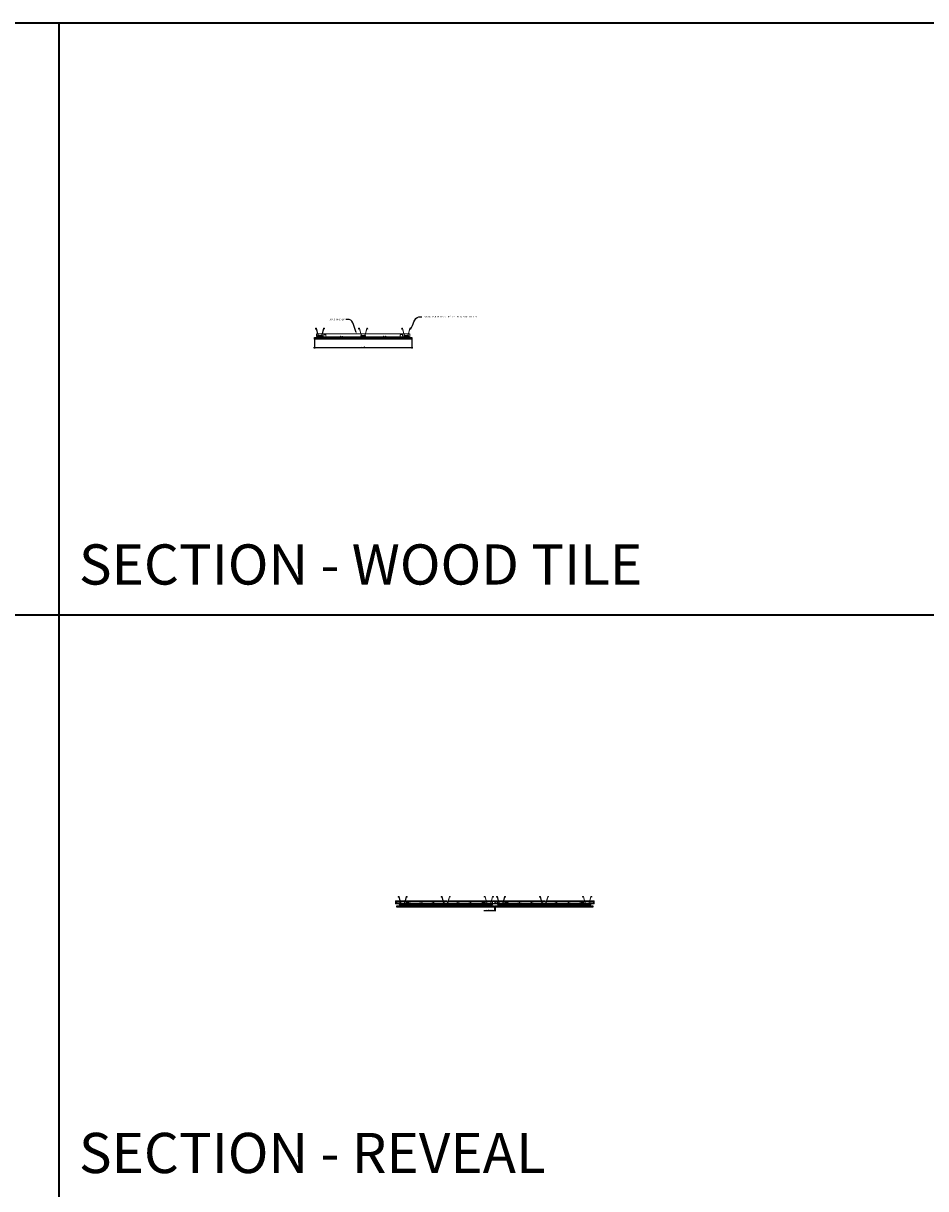
# Model space of a CAD drawing. Units: inches. Extents: x 0 to 1728, y 0 to 1152.
# Drawn here: x 847 to 1287, y 583 to 1152 of the extents above; entities that cross this region are included whole.
import ezdxf
from ezdxf import colors
from ezdxf.entities.mleader import LeaderData, LeaderLine
from ezdxf.math import Vec2, Vec3

# ---------------------------------------------------------------- set-up
doc = ezdxf.new("R2010")
doc.units = ezdxf.units.IN
doc.header["$MEASUREMENT"] = 0
doc.header["$PDMODE"] = 3
doc.header["$PDSIZE"] = 0.15625
doc.linetypes.add('HIDDEN', pattern=[0.375, 0.25, -0.125])
doc.layers.get('0').update_dxf_attribs({"lineweight": 25})
for name, color, linetype, lineweight in [('Z-ANNO-DIMS', 1, 'Continuous', 25), ('Z-ANNO-NOTE', 7, 'Continuous', 35), ('Z-CLNG-SUSP-COMP', 8, 'Continuous', 9), ('Z-CLNG-SUSP-MAIN', 98, 'Continuous', 18), ('Z-CLNG-TEES', 3, 'Continuous', 18), ('Z-CLNG-WOOD', 5, 'Continuous', 25), ('Z-CLNG-WOOD-PATT', 2, 'Continuous', 15)]:
    doc.layers.add(name, color=color, linetype=linetype, lineweight=lineweight)
doc.layers.add('Z-ANNO-NPLT', color=252, linetype='Continuous', lineweight=35, plot=False)
doc.layers.add('Z-ANNO-RDME', color=252, linetype='Continuous', lineweight=35, plot=False)
doc.styles.add('1-2', font='arial.ttf', dxfattribs={"height": 0.1875})
doc.styles.add('1-4', font='arial.ttf', dxfattribs={"height": 0.375})
doc.styles.get("Standard").update_dxf_attribs({"font": 'arial.ttf', "height": 0.09375})
doc.dimstyles.new('1-2', dxfattribs={"dimscale": 2, "dimtxt": 0.09375, "dimasz": 0.125, "dimexe": 0.09375, "dimexo": 0.0625, "dimgap": 0.0625, "dimtad": 1, "dimtoh": 1, "dimdec": 5, "dimzin": 3, "dimdsep": 46, "dimlunit": 5, "dimtxsty": '1-2', "dimblk": 'ARCHTICK', "dimcen": 0, "dimdle": 0.09375, "dimclrd": 256, "dimclre": 256, "dimclrt": 256, "dimadec": 1, "dimazin": 0, "dimtfac": 1, "dimtdec": 5, "dimtofl": 0, "dimtmove": 0, "dimatfit": 3, "dimfxl": 0.09375, "dimfrac": 2, "dimtolj": 1, "dimtzin": 0, "dimlwd": -1, "dimlwe": -1, "dimarcsym": 0})
doc.dimstyles.new('1-4', dxfattribs={"dimscale": 4, "dimtxt": 0.09375, "dimasz": 0.125, "dimexe": 0.09375, "dimexo": 0.0625, "dimgap": 0.0625, "dimtad": 1, "dimtoh": 1, "dimdec": 5, "dimzin": 3, "dimdsep": 46, "dimlunit": 5, "dimtxsty": '1-4', "dimblk": 'ARCHTICK', "dimcen": 0, "dimdle": 0.09375, "dimclrd": 256, "dimclre": 256, "dimclrt": 256, "dimadec": 1, "dimazin": 0, "dimtfac": 1, "dimtdec": 5, "dimtofl": 0, "dimtmove": 0, "dimatfit": 3, "dimfxl": 0.09375, "dimfrac": 2, "dimtolj": 1, "dimtzin": 0, "dimlwd": -1, "dimlwe": -1, "dimarcsym": 0})

# ---------------------------------------------------------------- blocks, each defined once
blk = doc.blocks.new('_ARCHTICK')
at = {"color": 0, "linetype": 'ByBlock', "const_width": 0.15}
blk.add_lwpolyline([(-0.5, -0.5), (0.5, 0.5)], dxfattribs=at)
blk = doc.blocks.new('*D3')
at = {"layer": 'Defpoints', "color": 0, "transparency": 16777216}
for p in [(1076.73, 720.65), (1077.11, 720.65), (1077.11, 718.91)]:
    blk.add_point(p, dxfattribs=at)
at = {"layer": 'Z-ANNO-DIMS', "transparency": 16777216}
for p, q in [((1076.73, 718.91), (1071.54, 718.91)), ((1077.11, 718.91), (1076.54, 718.91)), ((1076.73, 720.52), (1076.73, 718.73)), ((1077.11, 720.52), (1077.11, 718.73))]:
    blk.add_line(p, q, dxfattribs=at)
at = {"layer": 'Z-ANNO-DIMS', "transparency": 16777216, "xscale": 0.25, "yscale": 0.25, "zscale": 0.25, "rotation": 180}
blk.add_blockref('_ARCHTICK', (1076.73, 718.91), dxfattribs=at)
at = {"layer": 'Z-ANNO-DIMS', "transparency": 16777216, "xscale": 0.25, "yscale": 0.25, "zscale": 0.25}
blk.add_blockref('_ARCHTICK', (1077.11, 718.91), dxfattribs=at)
at = {"layer": 'Z-ANNO-DIMS', "transparency": 16777216, "insert": (1073.96, 719.28), "char_height": 0.375, "attachment_point": 5, "style": '1-4'}
blk.add_mtext('\\A1;3/8" REVEAL (TYP)', dxfattribs=at)
blk = doc.blocks.new('*D12')
at = {"layer": 'Defpoints', "color": 0, "transparency": 16777216}
for p in [(988.78, 997.87), (1036.41, 997.87), (1036.41, 993.74)]:
    blk.add_point(p, dxfattribs=at)
at = {"layer": 'Z-ANNO-DIMS', "transparency": 16777216}
for p, q in [((988.78, 997.62), (988.78, 993.36)), ((1036.41, 997.62), (1036.41, 993.36)), ((988.41, 993.74), (1036.78, 993.74))]:
    blk.add_line(p, q, dxfattribs=at)
at = {"layer": 'Z-ANNO-DIMS', "transparency": 16777216, "xscale": 0.5, "yscale": 0.5, "zscale": 0.5, "rotation": 180}
blk.add_blockref('_ARCHTICK', (988.78, 993.74), dxfattribs=at)
at = {"layer": 'Z-ANNO-DIMS', "transparency": 16777216, "xscale": 0.5, "yscale": 0.5, "zscale": 0.5}
blk.add_blockref('_ARCHTICK', (1036.41, 993.74), dxfattribs=at)
at = {"layer": 'Z-ANNO-DIMS', "transparency": 16777216, "insert": (1012.59, 994.18), "char_height": 0.375, "attachment_point": 5, "style": '1-4'}
blk.add_mtext('\\A1;3\'-11 5/8"', dxfattribs=at)
blk = doc.blocks.new('*U92')
at = {"layer": 'Z-CLNG-SUSP-COMP'}
for p, q in [((-0.45, 0.69), (-0.5, 0.69)), ((-0.5, 0.58), (-0.5, 0.69)), ((-0.5, 0.25), (-0.5, 0.58)), ((-0.45, 0.25), (-0.5, 0.25)), ((-0.5, 0.1), (-0.5, 0.25)), ((-0.5, -0.06), (-0.5, 0.1)), ((-0.45, 0.69), (-0.45, 0.58)), ((-0.45, 0.58), (-0.45, 0.25)), ((-0.45, 0.1), (-0.45, 0.25)), ((-0.45, 0.01), (-0.45, -0.06)), ((-0.09, 0.05), (-0.4, 0.05)), ((-0.4, 0), (-0.09, 0)), ((0.17, 0.08), (-0.17, 0.08)), ((-0.17, 0.08), (-0.17, 0.05)), ((-0.12, 0.08), (-0.12, 0.19)), ((-0.12, 0.19), (-0.12, 0.08)), ((-0.12, 0.19), (-0.12, 0.19)), ((-0.12, 0.19), (-0.12, 0.19)), ((-0.12, 0.19), (-0.06, 0.19)), ((-0.09, 0), (-0.09, 0.05)), ((-0.09, 0.05), (0.09, 0.05)), ((0.09, 0), (-0.09, 0)), ((-0.06, 0.19), (0.06, 0.19)), ((-0.01, 0.08), (-0.01, 0.19)), ((-0.01, 0.19), (0.01, 0.19)), ((0.01, 0.19), (0.01, 0.08)), ((0.06, 0.19), (0.12, 0.19)), ((0.08, 0), (0.08, 0)), ((0.4, 0.05), (0.09, 0.05)), ((0.09, 0.05), (0.09, 0)), ((0.09, 0), (0.4, 0)), ((0.12, 0.19), (0.12, 0.08)), ((0.12, 0.08), (0.12, 0.19)), ((0.12, 0.19), (0.12, 0.19)), ((0.12, 0.19), (0.12, 0.19)), ((0.17, 0.08), (0.17, 0.05)), ((0.5, 0.69), (0.45, 0.69)), ((0.45, 0.58), (0.45, 0.69)), ((0.45, 0.25), (0.45, 0.58)), ((0.45, 0.1), (0.45, 0.25)), ((0.5, 0.25), (0.45, 0.25)), ((0.45, -0.06), (0.45, 0.01)), ((0.5, 0.69), (0.5, 0.58)), ((0.5, 0.58), (0.5, 0.25)), ((0.5, 0.1), (0.5, 0.25)), ((0.5, 0.1), (0.5, -0.06)), ((-0.5, -0.06), (-0.45, -0.06)), ((0.5, -0.06), (0.45, -0.06))]:
    blk.add_line(p, q, dxfattribs=at)
for centre, radius, start, end in [((-0.4, 0.1), 0.104, 180, 270), ((-0.4, 0.1), 0.052, 180, 270), ((0.4, 0.1), 0.052, 270, 360), ((0.4, 0.1), 0.104, 270, 0)]:
    blk.add_arc(centre, radius, start, end, dxfattribs=at)
for points in [[(-0.12, 0.19), (-0.12, 0.19), (-0.12, 0.19), (-0.12, 0.19)], [(-0.06, 0.19), (-0.08, 0.19), (-0.1, 0.19), (-0.12, 0.19)], [(-0.01, 0.19), (-0.03, 0.19), (-0.04, 0.19), (-0.06, 0.19)], [(0.06, 0.19), (0.04, 0.19), (0.03, 0.19), (0.01, 0.19)], [(0.12, 0.19), (0.1, 0.19), (0.08, 0.19), (0.06, 0.19)], [(0.12, 0.19), (0.12, 0.19), (0.12, 0.19), (0.12, 0.19)]]:
    blk.add_open_spline(points, degree=3, dxfattribs=at)
blk = doc.blocks.new('*U45')
at = {"layer": 'Z-CLNG-SUSP-COMP', "extrusion": (-1, 4.93038e-32, -2.22045e-16)}
for p, q in [((-0.55, 1.12), (-0.62, 0.25)), ((-0.62, 0.1), (-0.62, 0.25)), ((-0.62, 0.25), (0.62, 0.25)), ((-0.62, 0.1), (-0.62, 0)), ((-0.19, 0), (-0.62, 0)), ((-0.55, 1.18), (-0.52, 1.39)), ((-0.52, 1.36), (-0.55, 1.15)), ((-0.4, 1.49), (0.4, 1.49)), ((-0.4, 1.46), (0.4, 1.46)), ((-0.19, 0.12), (-0.06, 0.12)), ((-0.19, 0.1), (-0.19, 0.12)), ((-0.19, 0.1), (-0.19, 0)), ((-0.19, 0.05), (-0.06, 0.05)), ((-0.06, 0), (-0.19, 0)), ((-0.06, 0.08), (-0.17, 0.08)), ((-0.17, 0.08), (-0.17, 0.05)), ((-0.14, 0.12), (-0.14, 0.08)), ((-0.14, 0.12), (-0.14, 0.08)), ((-0.08, 0.08), (-0.08, 0.12)), ((-0.06, 0.12), (-0.06, -0.06)), ((-0.06, -0.06), (0.06, 0.12)), ((0.19, 0), (-0.02, 0)), ((0.02, 0.05), (0.19, 0.05)), ((0.17, 0.08), (0.04, 0.08)), ((0.06, 0.08), (0.06, 0.12)), ((0.06, 0.12), (0.19, 0.12)), ((0.08, 0.12), (0.08, 0.08)), ((0.14, 0.08), (0.14, 0.12)), ((0.14, 0.12), (0.14, 0.08)), ((0.17, 0.08), (0.17, 0.05)), ((0.19, 0.12), (0.19, 0.1)), ((0.19, 0), (0.19, 0.1)), ((0.62, 0), (0.19, 0)), ((0.52, 1.39), (0.55, 1.18)), ((0.55, 1.15), (0.52, 1.36)), ((0.62, 0.25), (0.55, 1.12)), ((0.62, 0.25), (0.62, 0.1)), ((0.62, 0), (0.62, 0.1))]:
    blk.add_line(p, q, dxfattribs=at)
at = {"layer": 'Z-CLNG-SUSP-COMP'}
for centre, major_axis, start_param, end_param in [((-0.4, 1.38), (-0.125, 0), -1.570796, -0.087266), ((0.4, 1.38), (0.125, 0), 0.087266, 1.570796)]:
    blk.add_ellipse(centre, major_axis=major_axis, ratio=0.866025, start_param=start_param, end_param=end_param, dxfattribs=at)
at = {"layer": 'Z-CLNG-SUSP-COMP', "extrusion": (2.22045e-16, 2.62743e-46, -1)}
blk.add_ellipse((-0.4, 1.35), major_axis=(-0.125, 0), ratio=0.866025, start_param=0.087266, end_param=1.570796, dxfattribs=at)
at = {"layer": 'Z-CLNG-SUSP-COMP', "extrusion": (2.22045e-16, 0, -1)}
blk.add_ellipse((0.4, 1.35), major_axis=(0.125, 0), ratio=0.866025, start_param=-1.570796, end_param=-0.087266, dxfattribs=at)
at = {"layer": 'Z-CLNG-SUSP-COMP'}
for points in [[(-0.55, 1.12), (-0.55, 1.14), (-0.55, 1.16), (-0.55, 1.18)], [(-0.55, 1.15), (-0.55, 1.14), (-0.55, 1.13), (-0.55, 1.12)], [(0.55, 1.18), (0.55, 1.16), (0.55, 1.14), (0.55, 1.12)], [(0.55, 1.12), (0.55, 1.13), (0.55, 1.14), (0.55, 1.15)]]:
    blk.add_open_spline(points, degree=3, dxfattribs=at)
blk = doc.blocks.new('*U30')
at = {"layer": 'Z-CLNG-TEES'}
for points in [[(0.42, 0.06), (0.38, 0.03), (0.05, 0.03, -0.414214), (0.02, 0.06), (0.02, 1.06, -0.414214), (0.05, 1.09), (0.09, 1.09, 0.414214), (0.13, 1.12), (0.13, 1.47, 0.414214), (0.09, 1.5), (-0.09, 1.5, 0.414214), (-0.12, 1.47), (-0.12, 1.12, 0.414214), (-0.09, 1.09), (-0.05, 1.09, -0.414214), (-0.02, 1.06), (-0.02, 0.06, -0.414214), (-0.05, 0.03), (-0.38, 0.03), (-0.42, 0.06, 1.303225), (-0.44, 0), (0.44, 0, 1.303225)], [(-0.05, 1.11), (-0.09, 1.11, -0.414214), (-0.11, 1.13), (-0.11, 1.47, -0.414214), (-0.09, 1.49), (0.09, 1.49, -0.414214), (0.11, 1.47), (0.11, 1.13, -0.414214), (0.09, 1.11), (0.05, 1.11, 0.414214), (0, 1.06, 0.414214)]]:
    blk.add_lwpolyline(points, format="xyb", close=True, dxfattribs=at)
blk = doc.blocks.new('*U105')
at = {"layer": 'Z-CLNG-SUSP-COMP'}
for p, q in [((-2.18, 4.08), (-2.23, 4.26)), ((-2.18, 4.08), (-2.1, 4.1)), ((-2.1, 4.1), (-2.14, 4.28)), ((-1.84, 4.36), (-1.02, 1.28)), ((-1.76, 4.38), (-0.93, 1.31)), ((-1.19, 0.94), (-1.19, 0.06)), ((-1.19, 0.06), (-1.19, 0)), ((-0.34, 0), (-1.19, 0)), ((-1.12, 1), (-0.83, 1)), ((-0.51, 0.37), (-0.88, 0.37)), ((-0.88, 0.27), (-0.3, 0.27)), ((-0.8, 0.98), (-0.65, 0.88)), ((-0.75, 1.05), (-0.55, 0.91)), ((-0.68, 1), (0.68, 1)), ((-0.65, 0.79), (-0.67, 0.79)), ((-0.67, 0.76), (-0.55, 0.76)), ((-0.65, 0.91), (-0.65, 0.89)), ((-0.65, 0.82), (-0.65, 0.89)), ((-0.65, 0.82), (-0.65, 0.79)), ((-0.62, 0.79), (-0.65, 0.79)), ((-0.62, 0.89), (-0.62, 0.91)), ((-0.62, 0.82), (-0.62, 0.89)), ((-0.62, 0.85), (-0.6, 0.84)), ((-0.62, 0.79), (-0.62, 0.82)), ((-0.53, 0.95), (-0.61, 0.95)), ((-0.54, 0.73), (-0.54, 0.49)), ((-0.52, 0.88), (-0.52, 0.93)), ((-0.46, 0.73), (-0.46, 0.49)), ((-0.3, 0.37), (-0.37, 0.37)), ((0.34, 0.56), (-0.34, 0.56)), ((-0.34, 0.5), (-0.3, 0.5)), ((-0.34, 0.12), (-0.34, 0.06)), ((-0.34, 0.11), (0.34, 0.11)), ((-0.34, 0), (-0.34, 0.06)), ((0.34, 0.05), (-0.34, 0.05)), ((-0.34, 0.04), (-0.31, 0.04)), ((-0.33, 0.37), (-0.28, 0.37)), ((-0.33, 0.28), (-0.28, 0.28)), ((-0.3, 0.15), (-0.31, 0.15)), ((0.31, 0.04), (-0.31, 0.04)), ((-0.31, 0), (0.31, 0)), ((-0.3, 0.5), (-0.28, 0.5)), ((-0.28, 0.37), (-0.3, 0.37)), ((-0.3, 0.27), (-0.28, 0.27)), ((-0.28, 0.15), (-0.3, 0.15)), ((-0.28, 0.5), (-0.28, 0.15)), ((-0.28, 0.5), (-0.25, 0.5)), ((-0.28, 0.15), (-0.25, 0.15)), ((-0.25, 0.15), (-0.25, 0.5)), ((-0.25, 0.37), (0.25, 0.37)), ((-0.25, 0.28), (0.25, 0.28)), ((0.28, 0.5), (0.25, 0.5)), ((0.25, 0.15), (0.25, 0.5)), ((0.28, 0.15), (0.25, 0.15)), ((0.28, 0.5), (0.3, 0.5)), ((0.28, 0.5), (0.28, 0.15)), ((0.3, 0.37), (0.28, 0.37)), ((0.28, 0.37), (0.33, 0.37)), ((0.28, 0.28), (0.33, 0.28)), ((0.28, 0.27), (0.3, 0.27)), ((0.3, 0.15), (0.28, 0.15)), ((0.3, 0.5), (0.34, 0.5)), ((0.37, 0.37), (0.3, 0.37)), ((0.3, 0.27), (0.88, 0.27)), ((0.31, 0.15), (0.3, 0.15)), ((0.31, 0.04), (0.34, 0.04)), ((0.34, 0.06), (0.34, 0.12)), ((0.34, 0.06), (0.34, 0)), ((0.46, 0.49), (0.46, 0.73)), ((0.88, 0.37), (0.51, 0.37)), ((0.52, 0.93), (0.52, 0.88)), ((0.61, 0.95), (0.53, 0.95)), ((0.54, 0.49), (0.54, 0.73)), ((0.55, 0.91), (0.75, 1.05)), ((0.55, 0.76), (0.67, 0.76)), ((0.6, 0.84), (0.62, 0.85)), ((0.62, 0.91), (0.62, 0.89)), ((0.62, 0.82), (0.62, 0.89)), ((0.62, 0.82), (0.62, 0.79)), ((0.65, 0.79), (0.62, 0.79)), ((0.65, 0.88), (0.8, 0.98)), ((0.65, 0.89), (0.65, 0.91)), ((0.65, 0.82), (0.65, 0.89)), ((0.65, 0.79), (0.65, 0.82)), ((0.65, 0.79), (0.67, 0.79)), ((0.83, 1), (1.12, 1)), ((0.93, 1.31), (1.76, 4.38)), ((1.02, 1.28), (1.84, 4.36)), ((1.19, 0.06), (1.19, 0.94)), ((1.19, 0), (1.19, 0.06)), ((2.14, 4.28), (2.1, 4.1)), ((2.18, 4.08), (2.1, 4.1)), ((2.23, 4.26), (2.18, 4.08)), ((-0.31, 0), (-0.34, 0)), ((0.34, 0), (0.31, 0)), ((1.19, 0), (0.34, 0))]:
    blk.add_line(p, q, dxfattribs=at)
for centre, radius, start, end in [((-1.99, 4.32), 0.242, 15, 195), ((-1.99, 4.32), 0.157, 15, 195), ((-1.12, 0.94), 0.0625, 90, 180), ((-0.49, 1.42), 0.543, 195, 235), ((-0.49, 1.42), 0.457, 195, 235), ((-0.88, 0.32), 0.05, 90, 270), ((-0.67, 0.78), 0.0156, 90, 270), ((-0.67, 0.73), 0.127, 0, 55), ((-0.67, 0.73), 0.212, 0, 55), ((-0.33, 0.49), 0.212, 180, 270), ((-0.53, 0.93), 0.0156, 0, 90), ((-0.33, 0.49), 0.127, 180, 270), ((-0.34, 0.53), 0.0312, 90, 270), ((-0.31, 0.12), 0.0312, 90, 180), ((-0.34, 0.03), 0.02, 90, 113.3279), ((0.31, 0.12), 0.0312, 0, 90), ((0.33, 0.49), 0.213, 270, 360), ((0.33, 0.49), 0.128, 270, 360), ((0.34, 0.53), 0.0312, 270, 90), ((0.34, 0.03), 0.02, 66.6721, 90), ((0.67, 0.73), 0.212, 125, 180), ((0.53, 0.93), 0.0156, 90, 180), ((0.67, 0.73), 0.127, 125, 180), ((0.67, 0.78), 0.0156, 270, 90), ((0.49, 1.42), 0.458, 305, 345), ((0.49, 1.42), 0.543, 305, 345), ((0.88, 0.32), 0.05, 270, 90), ((1.12, 0.94), 0.0625, 0, 90), ((1.99, 4.32), 0.242, 345, 165), ((1.99, 4.32), 0.157, 345, 165)]:
    blk.add_arc(centre, radius, start, end, dxfattribs=at)

msp = doc.modelspace()

# ---------------------------------------------------------------- hatches: boundary and pattern name
at = {"layer": 'Z-CLNG-WOOD-PATT'}
h = msp.add_hatch(dxfattribs=at)
h.set_pattern_fill('STIP2', color=256, scale=0.9)
h.set_pattern_definition([(0, (0.081, 0.783), (0, 0.9), [0, -0.9]), (0, (0.189, 0.639), (0, 0.9), [0, -0.9]), (0, (0.144, 0.423), (0, 0.9), [0, -0.9]), (0, (0.459, 0.216), (0, 0.9), [0, -0.9]), (0, (0.432, 0.54), (0, 0.9), [0, -0.9]), (0, (0.675, 0.756), (0, 0.9), [0, -0.9]), (0, (0.36, 0.819), (0, 0.9), [0, -0.9]), (0, (0.738, 0.45), (0, 0.9), [0, -0.9]), (0, (0.693, 0.162), (0, 0.9), [0, -0.9]), (0, (0.027, 0.027), (0, 0.9), [0, -0.9]), (0, (0.189, 0.207), (0, 0.9), [0, -0.9]), (0, (0.315, 0.036), (0, 0.9), [0, -0.9]), (0, (0.864, 0.612), (0, 0.9), [0, -0.9]), (0, (0.576, 0.387), (0, 0.9), [0, -0.9]), (0, (0.504, 0.684), (0, 0.9), [0, -0.9]), (0, (0.657, 0.603), (0, 0.9), [0, -0.9]), (0, (0.333, 0.36), (0, 0.9), [0, -0.9]), (0, (0.585, 0.846), (0, 0.9), [0, -0.9]), (0, (0.864, 0.315), (0, 0.9), [0, -0.9]), (0, (0.837, 0.045), (0, 0.9), [0, -0.9]), (75.9638, (0.162, 0.513), (-0.89999825, -2.70000049), [0.0371079, -3.6736875]), (329.0362, (0.315, 0.702), (-2.69999822, 1.800002235), [0.052479, -5.1953778]), (338.1986, (0.576, 0.495), (2.700000246, -0.89999992), [0.0484668, -4.7981817]), (149.0362, (0.585, 0.063), (2.69999822, -1.800002235), [0.052479, -5.1953778]), (53.1301, (0.306, 0.18), (1.80000011, 2.699999926), [0.045, -4.455]), (315, (0.783, 0.828), (0.90000028, -2e-16), [0.0509121, -1.2218805]), (101.3099, (0.72, 0.27), (-0.89999787, 3.600000677), [0.045891, -4.5432261]), (323.1301, (0.054, 0.306), (2.699999926, -1.80000011), [0.045, -4.455]), (315, (0.162, 0.873), (0.90000028, -2e-16), [0.0381834, -1.2346083])])
h.paths.add_polyline_path([(988.813426, 998.585312), (988.813426, 997.897812), (1036.375926, 997.897812), (1036.375926, 998.585312)])
h = msp.add_hatch(dxfattribs=at)
h.set_pattern_fill('STIP2', color=256, scale=0.9)
h.set_pattern_definition([(0, (40.4046, -276.4361), (0, 0.9), [0, -0.9]), (0, (40.5126, -276.5801), (0, 0.9), [0, -0.9]), (0, (40.4676, -276.7961), (0, 0.9), [0, -0.9]), (0, (40.7826, -277.0031), (0, 0.9), [0, -0.9]), (0, (40.7556, -276.6791), (0, 0.9), [0, -0.9]), (0, (40.9986, -276.4631), (0, 0.9), [0, -0.9]), (0, (40.6836, -276.4001), (0, 0.9), [0, -0.9]), (0, (41.0616, -276.7691), (0, 0.9), [0, -0.9]), (0, (41.0166, -277.0571), (0, 0.9), [0, -0.9]), (0, (40.3506, -277.1921), (0, 0.9), [0, -0.9]), (0, (40.5126, -277.0121), (0, 0.9), [0, -0.9]), (0, (40.6386, -277.1831), (0, 0.9), [0, -0.9]), (0, (41.1876, -276.6071), (0, 0.9), [0, -0.9]), (0, (40.8996, -276.8321), (0, 0.9), [0, -0.9]), (0, (40.8276, -276.5351), (0, 0.9), [0, -0.9]), (0, (40.9806, -276.6161), (0, 0.9), [0, -0.9]), (0, (40.6566, -276.8591), (0, 0.9), [0, -0.9]), (0, (40.9086, -276.3731), (0, 0.9), [0, -0.9]), (0, (41.1876, -276.9041), (0, 0.9), [0, -0.9]), (0, (41.1606, -277.1741), (0, 0.9), [0, -0.9]), (75.9638, (40.48563, -276.70613), (-0.89999825, -2.70000049), [0.0371079, -3.6736875]), (329.0362, (40.63863, -276.51713), (-2.69999822, 1.800002235), [0.052479, -5.1953778]), (338.1986, (40.89963, -276.72413), (2.700000246, -0.89999992), [0.0484668, -4.7981817]), (149.0362, (40.90863, -277.15613), (2.69999822, -1.800002235), [0.052479, -5.1953778]), (53.1301, (40.62963, -277.03913), (1.80000011, 2.699999926), [0.045, -4.455]), (315, (41.1066, -276.3911), (0.90000028, -2e-16), [0.0509121, -1.2218805]), (101.3099, (41.04363, -276.94913), (-0.89999787, 3.600000677), [0.045891, -4.5432261]), (323.1301, (40.37763, -276.91313), (2.699999926, -1.80000011), [0.045, -4.455]), (315, (40.4856, -276.3461), (0.90000028, -2e-16), [0.0381834, -1.2346083])])
h.paths.add_polyline_path([(1029.137053, 721.366185), (1029.137053, 720.678685), (1076.699553, 720.678685), (1076.699553, 721.366185)])
h = msp.add_hatch(dxfattribs=at)
h.set_pattern_fill('STIP2', color=256, scale=0.9)
h.set_pattern_definition([(0, (88.4046, -276.4361), (0, 0.9), [0, -0.9]), (0, (88.5126, -276.5801), (0, 0.9), [0, -0.9]), (0, (88.4676, -276.7961), (0, 0.9), [0, -0.9]), (0, (88.7826, -277.0031), (0, 0.9), [0, -0.9]), (0, (88.7556, -276.6791), (0, 0.9), [0, -0.9]), (0, (88.9986, -276.4631), (0, 0.9), [0, -0.9]), (0, (88.6836, -276.4001), (0, 0.9), [0, -0.9]), (0, (89.0616, -276.7691), (0, 0.9), [0, -0.9]), (0, (89.0166, -277.0571), (0, 0.9), [0, -0.9]), (0, (88.3506, -277.1921), (0, 0.9), [0, -0.9]), (0, (88.5126, -277.0121), (0, 0.9), [0, -0.9]), (0, (88.6386, -277.1831), (0, 0.9), [0, -0.9]), (0, (89.1876, -276.6071), (0, 0.9), [0, -0.9]), (0, (88.8996, -276.8321), (0, 0.9), [0, -0.9]), (0, (88.8276, -276.5351), (0, 0.9), [0, -0.9]), (0, (88.9806, -276.6161), (0, 0.9), [0, -0.9]), (0, (88.6566, -276.8591), (0, 0.9), [0, -0.9]), (0, (88.9086, -276.3731), (0, 0.9), [0, -0.9]), (0, (89.1876, -276.9041), (0, 0.9), [0, -0.9]), (0, (89.1606, -277.1741), (0, 0.9), [0, -0.9]), (75.9638, (88.48563, -276.70613), (-0.89999825, -2.70000049), [0.0371079, -3.6736875]), (329.0362, (88.63863, -276.51713), (-2.69999822, 1.800002235), [0.052479, -5.1953778]), (338.1986, (88.89963, -276.72413), (2.700000246, -0.89999992), [0.0484668, -4.7981817]), (149.0362, (88.90863, -277.15613), (2.69999822, -1.800002235), [0.052479, -5.1953778]), (53.1301, (88.62963, -277.03913), (1.80000011, 2.699999926), [0.045, -4.455]), (315, (89.1066, -276.3911), (0.90000028, -2e-16), [0.0509121, -1.2218805]), (101.3099, (89.04363, -276.94913), (-0.89999787, 3.600000677), [0.045891, -4.5432261]), (323.1301, (88.37763, -276.91313), (2.699999926, -1.80000011), [0.045, -4.455]), (315, (88.4856, -276.3461), (0.90000028, -2e-16), [0.0381834, -1.2346083])])
h.paths.add_polyline_path([(1077.137053, 721.366185), (1077.137053, 720.678685), (1124.699553, 720.678685), (1124.699553, 721.366185)])

# ---------------------------------------------------------------- linework, layer by layer
at = {"layer": 'Z-ANNO-NPLT'}
for p, q in [((864, 1152), (864, 0)), ((1728, 863.194438), (0, 863.194438))]:
    msp.add_line(p, q, dxfattribs=at)
msp.add_lwpolyline([(1728, 0), (1728, 1152), (0, 1152), (0, 0)], close=True, dxfattribs=at)
at = {"layer": 'Z-CLNG-TEES'}
for p, q in [((1028.425887, 723.834935), (1032.105803, 723.834935)), ((1028.425887, 722.334935), (1028.425887, 723.834935)), ((1028.425887, 723.428685), (1032.105803, 723.428685)), ((1028.425887, 722.397435), (1031.27141, 722.397435)), ((1028.425887, 722.334935), (1030.699553, 722.334935)), ((1032.105803, 723.834935), (1051.918303, 723.834935)), ((1032.105803, 723.428685), (1051.918303, 723.428685)), ((1032.502697, 722.397435), (1051.918303, 722.397435)), ((1033.074553, 722.334935), (1051.730803, 722.334935)), ((1052.168303, 723.834935), (1053.668303, 723.834935)), ((1052.168303, 723.428685), (1053.668303, 723.428685)), ((1053.918303, 723.834935), (1073.093724, 723.834935)), ((1053.918303, 723.428685), (1073.107911, 723.428685)), ((1053.918303, 722.397435), (1073.33391, 722.397435)), ((1054.105803, 722.334935), (1072.762053, 722.334935)), ((1073.093724, 723.834935), (1076.824553, 723.834935)), ((1073.107911, 723.428685), (1076.824553, 723.428685)), ((1074.565197, 722.397435), (1076.480803, 722.397435)), ((1075.137053, 722.334935), (1076.480803, 722.334935)), ((1076.425887, 723.834935), (1080.105803, 723.834935)), ((1076.425887, 723.428685), (1080.105803, 723.428685)), ((1076.425887, 722.397435), (1079.27141, 722.397435)), ((1076.425887, 722.334935), (1078.699553, 722.334935)), ((1080.105803, 723.834935), (1099.918303, 723.834935)), ((1080.105803, 723.428685), (1099.918303, 723.428685)), ((1080.502697, 722.397435), (1099.918303, 722.397435)), ((1081.074553, 722.334935), (1099.730803, 722.334935)), ((1100.168303, 723.834935), (1101.668303, 723.834935)), ((1100.168303, 723.428685), (1101.668303, 723.428685)), ((1101.918303, 723.834935), (1121.093724, 723.834935)), ((1101.918303, 723.428685), (1121.107911, 723.428685)), ((1101.918303, 722.397435), (1121.33391, 722.397435)), ((1102.105803, 722.334935), (1120.762053, 722.334935)), ((1121.093724, 723.834935), (1125.395695, 723.834935)), ((1121.107911, 723.428685), (1125.395695, 723.428685)), ((1122.565197, 722.397435), (1125.395695, 722.397435)), ((1123.137053, 722.334935), (1125.395695, 722.334935)), ((1125.395695, 723.834935), (1125.395695, 722.334935))]:
    msp.add_line(p, q, dxfattribs=at)
at = {"layer": 'Z-CLNG-TEES', "linetype": 'HIDDEN', "lineweight": 9}
for points in [[(1035.344676, 1000.522812), (989.844676, 1000.522812), (989.844676, 999.022812), (1035.344676, 999.022812)], [(1075.668303, 723.303685), (1030.168303, 723.303685), (1030.168303, 721.803685), (1075.668303, 721.803685)], [(1123.668303, 723.303685), (1078.168303, 723.303685), (1078.168303, 721.803685), (1123.668303, 721.803685)]]:
    msp.add_lwpolyline(points, close=True, dxfattribs=at)
at = {"layer": 'Z-CLNG-TEES'}
for points in [[(1028.855803, 722.584935), (1028.980803, 722.584935), (1028.980803, 723.209935), (1028.855803, 723.209935)], [(1034.855803, 722.584935), (1034.980803, 722.584935), (1034.980803, 723.209935), (1034.855803, 723.209935)], [(1040.855803, 722.584935), (1040.980803, 722.584935), (1040.980803, 723.209935), (1040.855803, 723.209935)], [(1046.855803, 722.584935), (1046.980803, 722.584935), (1046.980803, 723.209935), (1046.855803, 723.209935)], [(1058.855803, 722.584935), (1058.980803, 722.584935), (1058.980803, 723.209935), (1058.855803, 723.209935)], [(1064.855803, 722.584935), (1064.980803, 722.584935), (1064.980803, 723.209935), (1064.855803, 723.209935)], [(1070.855803, 722.584935), (1070.980803, 722.584935), (1070.980803, 723.209935), (1070.855803, 723.209935)], [(1076.855803, 722.584935), (1076.980803, 722.584935), (1076.980803, 723.209935), (1076.855803, 723.209935)], [(1082.855803, 722.584935), (1082.980803, 722.584935), (1082.980803, 723.209935), (1082.855803, 723.209935)], [(1088.855803, 722.584935), (1088.980803, 722.584935), (1088.980803, 723.209935), (1088.855803, 723.209935)], [(1094.855803, 722.584935), (1094.980803, 722.584935), (1094.980803, 723.209935), (1094.855803, 723.209935)], [(1106.855803, 722.584935), (1106.980803, 722.584935), (1106.980803, 723.209935), (1106.855803, 723.209935)], [(1112.855803, 722.584935), (1112.980803, 722.584935), (1112.980803, 723.209935), (1112.855803, 723.209935)], [(1118.855803, 722.584935), (1118.980803, 722.584935), (1118.980803, 723.209935), (1118.855803, 723.209935)], [(1124.855803, 722.584935), (1124.980803, 722.584935), (1124.980803, 723.209935), (1124.855803, 723.209935)]]:
    msp.add_lwpolyline(points, close=True, dxfattribs=at)
for points in [[(1052.980803, 723.11181), (1052.980803, 723.209935), (1052.855803, 723.209935), (1052.855803, 723.11181)], [(1100.980803, 723.11181), (1100.980803, 723.209935), (1100.855803, 723.209935), (1100.855803, 723.11181)]]:
    msp.add_lwpolyline(points, dxfattribs=at)
for centre in [(1029.543303, 723.209935), (1034.293303, 723.209935), (1035.543303, 723.209935), (1040.293303, 723.209935), (1041.543303, 723.209935), (1046.293303, 723.209935), (1047.543303, 723.209935), (1058.293303, 723.209935), (1059.543303, 723.209935), (1064.293303, 723.209935), (1065.543303, 723.209935), (1070.293303, 723.209935), (1071.543303, 723.209935), (1077.543303, 723.209935), (1082.293303, 723.209935), (1083.543303, 723.209935), (1088.293303, 723.209935), (1089.543303, 723.209935), (1094.293303, 723.209935), (1095.543303, 723.209935), (1106.293303, 723.209935), (1107.543303, 723.209935), (1112.293303, 723.209935), (1113.543303, 723.209935), (1118.293303, 723.209935), (1119.543303, 723.209935), (1124.293303, 723.209935)]:
    msp.add_circle(centre, 0.125, dxfattribs=at)
for centre in [(1052.293303, 723.209935), (1053.543303, 723.209935), (1100.293303, 723.209935), (1101.543303, 723.209935)]:
    msp.add_arc(centre, 0.125, 308.27932174, 231.72067826, dxfattribs=at)
at = {"layer": 'Z-CLNG-WOOD'}
for points in [[(988.782176, 997.866562), (988.782176, 998.616562), (1036.407176, 998.616562), (1036.407176, 997.866562)], [(988.813426, 997.897812), (988.813426, 998.585312), (1036.375926, 998.585312), (1036.375926, 997.897812)], [(1029.105803, 720.647435), (1029.105803, 721.397435), (1076.730803, 721.397435), (1076.730803, 720.647435)], [(1029.137053, 720.678685), (1029.137053, 721.366185), (1076.699553, 721.366185), (1076.699553, 720.678685)], [(1077.105803, 720.647435), (1077.105803, 721.397435), (1124.730803, 721.397435), (1124.730803, 720.647435)], [(1077.137053, 720.678685), (1077.137053, 721.366185), (1124.699553, 721.366185), (1124.699553, 720.678685)]]:
    msp.add_lwpolyline(points, close=True, dxfattribs=at)

# ---------------------------------------------------------------- block references
at = {"layer": 'Z-CLNG-SUSP-MAIN'}
for p in [(1028.918303, 722.334935), (1076.918303, 722.334935), (1124.918303, 722.334935)]:
    msp.add_blockref('*U30', p, dxfattribs=at)
at = {"layer": 'Z-CLNG-WOOD'}
for name, p in [('*U105', (991.563426, 998.616562)), ('*U105', (1012.594676, 998.616562)), ('*U105', (1033.625926, 998.616562)), ('*U45', (993.907176, 998.616562)), ('*U45', (1031.282176, 998.616562)), ('*U105', (1031.887053, 721.397435)), ('*U45', (1034.230803, 721.397435)), ('*U105', (1052.918303, 721.397435)), ('*U45', (1071.605803, 721.397435)), ('*U105', (1073.949553, 721.397435)), ('*U105', (1079.887053, 721.397435)), ('*U45', (1082.230803, 721.397435)), ('*U105', (1100.918303, 721.397435)), ('*U45', (1119.605803, 721.397435)), ('*U105', (1121.949553, 721.397435))]:
    msp.add_blockref(name, p, dxfattribs=at)
at = {"layer": 'Z-CLNG-WOOD', "xscale": -1}
for p in [(1002.079051, 998.616562), (1023.110301, 998.616562), (1042.402678, 721.397435), (1063.433928, 721.397435), (1090.402678, 721.397435), (1111.433928, 721.397435)]:
    msp.add_blockref('*U92', p, dxfattribs=at)

# ---------------------------------------------------------------- texts
at = {"layer": 'Z-ANNO-RDME', "char_height": 19.61711113, "width": 412.22692483, "attachment_point": 7}
for s, insert in [('SECTION - WOOD TILE', (873.875309, 871.971387)), ('SECTION - REVEAL', (873.875309, 584.776948))]:
    msp.add_mtext(s, dxfattribs=dict(at, insert=insert))

# ---------------------------------------------------------------- dimensions: what is measured, and where the dimension line sits
at = {"layer": 'Z-ANNO-DIMS'}
dim = msp.add_linear_dim(base=(1036.407176, 993.737738), p1=(988.782176, 997.866562), p2=(1036.407176, 997.866562), dimstyle='1-4', override={"dimlunit": 4, "dimpost": ''}, dxfattribs=at)
dim.commit()
dim.dimension.update_dxf_attribs({"geometry": '*D12', "text_midpoint": (1012.594676, 994.181761)})
dim = msp.add_linear_dim(base=(1077.105803, 718.913931), p1=(1076.730803, 720.647435), p2=(1077.105803, 720.647435), text='<> REVEAL (TYP)', dimstyle='1-2', override={"dimlunit": 4, "dimpost": '', "dimtxsty": '1-4'}, dxfattribs=at)
dim.commit()
dim.dimension.update_dxf_attribs({"geometry": '*D3', "text_midpoint": (1073.963068, 718.913931), "dimtype": 160})

# ---------------------------------------------------------------- leaders
at = {"layer": 'Z-ANNO-NOTE'}
ml = msp.add_multileader_mtext('Standard', dxfattribs=at)
ml.set_content('T-BAR STIFFENER', color=256, style='1-4')
ml.set_leader_properties()
ml.build(insert=Vec2(0, 0))
ml.multileader.update_dxf_attribs({"leader_type": 2, "text_right_attachment_type": 3, "dogleg_length": 0.36, "arrow_head_size": 0.75, "scale": 8})
ctx = ml.context
ctx.base_point, ctx.scale, ctx.char_height, ctx.arrow_head_size, ctx.landing_gap_size, ctx.plane_origin = Vec3(993.56812, 1007.483905), 8, 0.75, 0.75, 0.72, Vec3(1033.826363, 1012.383241)
ctx.right_attachment, ctx.text_align_type = 3, 2
notes = []
notes.append((ctx, [(0, (1, 1, 0), (1007.105548, 1007.471115), (-1, 0), 2.88, [(0, [(1009.52105, 1000.522812), (1005.819048, 1007.458841)], 0, [])])]))
ctx.mtext.insert, ctx.mtext.width, ctx.mtext.alignment, ctx.mtext.flow_direction = Vec3(1003.505548, 1007.8653), 17.14648124, 3, 5
ml = msp.add_multileader_mtext('Standard', dxfattribs=at)
ml.set_content('9WOOD TRUE ACCESS CLIP (TYP; FACTORY INSTALLED)', color=256, style='1-4')
ml.set_leader_properties()
ml.build(insert=Vec2(0, 0))
ml.multileader.update_dxf_attribs({"leader_type": 2, "text_right_attachment_type": 3, "dogleg_length": 0.36, "arrow_head_size": 0.75, "scale": 8})
ctx = ml.context
ctx.base_point, ctx.scale, ctx.char_height, ctx.arrow_head_size, ctx.landing_gap_size, ctx.plane_origin = Vec3(1041.305575, 1008.727184), 8, 0.75, 0.75, 0.72, Vec3(1035.70476, 1013.63931)
ctx.right_attachment = 3
notes.append((ctx, [(0, (1, 1, 0), (1038.425575, 1008.727184), (1, 0), 2.88, [(0, [(1035.344676, 1002.101037), (1039.712075, 1008.71491)], 0, [])])]))
ctx.mtext.insert, ctx.mtext.width, ctx.mtext.flow_direction = Vec3(1042.025575, 1009.212433), 17.14648124, 5
for ctx, leaders in notes:
    for number, flags, end, landing, length, lines in leaders:
        leader = LeaderData()
        leader.index, (leader.has_last_leader_line, leader.has_dogleg_vector, leader.attachment_direction) = number, flags
        leader.last_leader_point, leader.dogleg_vector, leader.dogleg_length = Vec3(end), Vec3(landing), length
        for number, points, colour, breaks in lines:
            line = LeaderLine()
            line.index, line.vertices, line.color, line.breaks = number, Vec3.list(points), colors.encode_raw_color(colour), breaks
            leader.lines.append(line)
        ctx.leaders.append(leader)

doc.saveas('drawing.dxf')
